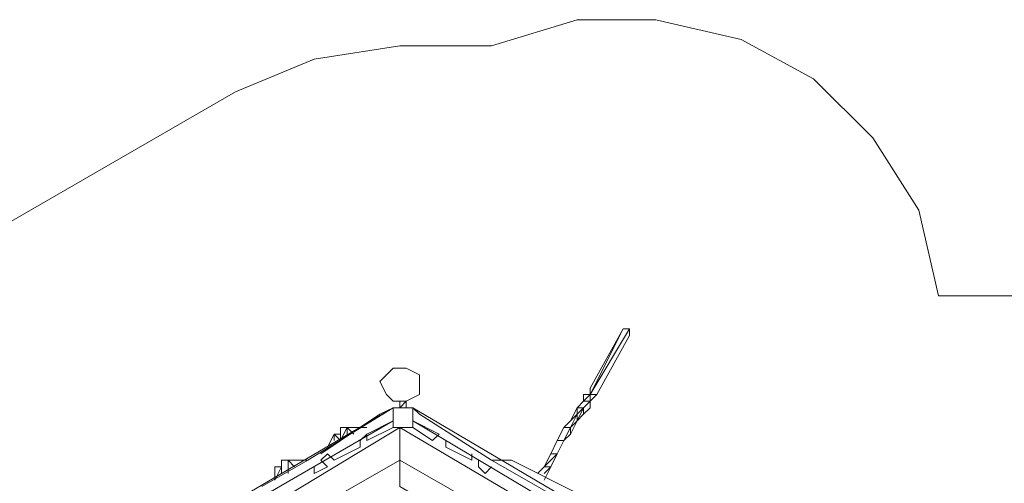
# Model space of a CAD drawing. Units: millimetres. Extents: x -271 to 30180, y 929 to 10486.
# Drawn here: x 3833 to 8556, y 8263 to 10486 of the extents above; entities that cross this region are included whole.
import ezdxf

# ---------------------------------------------------------------- set-up
doc = ezdxf.new("R2010")
doc.units = ezdxf.units.MM
for name, color, linetype, lineweight in [('beslag', 253, 'Continuous', 9), ('bund', 32, 'Continuous', 9), ('indv. brædder', 32, 'Continuous', 9), ('matr', 32, 'Continuous', 9), ('omkreds', 7, 'Continuous', 9), ('robinia', 32, 'Continuous', 9), ('stål', 253, 'Continuous', 9)]:
    doc.layers.add(name, color=color, linetype=linetype, lineweight=lineweight)

msp = doc.modelspace()

# ---------------------------------------------------------------- linework, layer by layer
at = {"layer": 'beslag', "flags": 128}
for points in [[(5655.4, 8656.6), (5655.4, 8625.1), (5686.9, 8656.6), (5686.9, 8625.1), (5686.9, 8656.6)], [(5655.4, 8625.1), (5655.4, 8656.6)], [(5434.9, 8530.6), (5403.4, 8530.6), (5434.9, 8530.6), (5403.4, 8530.6), (5371.9, 8530.6), (5403.4, 8530.6)], [(5371.9, 8499.1), (5340.4, 8499.1)], [(5119.8, 8373.1), (5088.3, 8373.1)], [(5088.3, 8341.6), (5056.8, 8341.6)]]:
    msp.add_lwpolyline(points, dxfattribs=at)
at = {"layer": 'beslag'}
for points in [[(5371.9, 8467.6), (5403.4, 8530.6), (5371.9, 8530.6)], [(5371.9, 8467.6), (5403.4, 8530.6), (5371.9, 8530.6), (5371.9, 8467.6)], [(5403.4, 8499.1), (5403.4, 8530.6)], [(5434.9, 8499.1), (5403.4, 8530.6)], [(5466.4, 8530.6), (5403.4, 8530.6)], [(5466.4, 8530.6), (5403.4, 8530.6), (5434.9, 8530.6), (5497.9, 8530.6), (5434.9, 8530.6), (5403.4, 8530.6)], [(5308.8, 8436.1), (5340.4, 8499.1)], [(5308.8, 8436.1), (5340.4, 8499.1)], [(5308.8, 8436.1), (5340.4, 8499.1)], [(5340.4, 8467.6), (5340.4, 8499.1)], [(5371.9, 8499.1), (5340.4, 8499.1)], [(5371.9, 8499.1), (5340.4, 8499.1), (5371.9, 8467.6), (5340.4, 8499.1)], [(5088.3, 8341.6), (5088.3, 8373.1)], [(5088.3, 8310.1), (5088.3, 8373.1)], [(5119.8, 8373.1), (5088.3, 8373.1)], [(5088.3, 8310.1), (5088.3, 8373.1)], [(5119.8, 8310.1), (5119.8, 8373.1)], [(5119.8, 8341.6), (5119.8, 8373.1)], [(5151.3, 8341.6), (5119.8, 8373.1)], [(5182.8, 8373.1), (5119.8, 8373.1), (5214.3, 8373.1)], [(5182.8, 8373.1), (5214.3, 8373.1), (5119.8, 8373.1)], [(5056.8, 8278.6), (5088.3, 8341.6), (5056.8, 8341.6)], [(5056.8, 8278.6), (5088.3, 8341.6), (5056.8, 8341.6)], [(5088.3, 8341.6), (5088.3, 8310.1)]]:
    msp.add_lwpolyline(points, close=True, dxfattribs=at)
for points in [[(5403.4, 8530.6), (5371.9, 8530.6)], [(5403.4, 8530.6), (5371.9, 8530.6), (5371.9, 8499.1)], [(5088.3, 8341.6), (5056.8, 8341.6), (5056.8, 8278.6), (5056.8, 8310.1)], [(5088.3, 8341.6), (5056.8, 8341.6), (5056.8, 8278.6), (5056.8, 8310.1), (5056.8, 8341.6)]]:
    msp.add_lwpolyline(points, dxfattribs=at)
at = {"layer": 'beslag', "flags": 128}
for points in [[(5340.4, 8499.1), (5371.9, 8499.1)], [(5088.3, 8373.1), (5119.8, 8373.1)], [(5056.8, 8341.6), (5088.3, 8341.6)]]:
    msp.add_lwpolyline(points, close=True, dxfattribs=at)
at = {"layer": 'bund', "flags": 128}
msp.add_lwpolyline([(6537.6, 8121), (6506.1, 8215.5), (6191, 8373.1), (6096.5, 8373.1)], close=True, dxfattribs=at)
msp.add_lwpolyline([(6537.6, 8121), (6506.1, 8215.5), (6191, 8373.1), (6096.5, 8373.1)], close=True, dxfattribs=at)
at = {"layer": 'indv. brædder', "flags": 128}
for points in [[(5623.9, 8562.1), (5497.9, 8499.1), (5623.9, 8562.1)], [(5718.4, 8562.1), (5844.5, 8499.1), (5813, 8467.6), (5718.4, 8530.6), (5813, 8467.6), (5844.5, 8499.1)], [(5623.9, 8530.6), (5497.9, 8467.6), (5497.9, 8499.1), (5497.9, 8467.6)], [(5466.4, 8436.1), (5340.4, 8373.1), (5466.4, 8436.1), (5466.4, 8467.6)], [(6002, 8404.6), (6002, 8373.1), (5876, 8436.1), (5876, 8467.6), (5876, 8436.1), (6002, 8373.1)], [(5277.3, 8373.1), (5308.8, 8341.6), (5245.8, 8310.1), (5245.8, 8341.6), (5245.8, 8310.1), (5308.8, 8341.6)], [(5308.8, 8404.6), (5340.4, 8373.1), (5308.8, 8404.6)], [(6065, 8310.1), (6033.5, 8341.6), (6065, 8310.1), (6096.5, 8341.6)]]:
    msp.add_lwpolyline(points, close=True, dxfattribs=at)
msp.add_lwpolyline([(6033.5, 8373.1), (6033.5, 8341.6)], dxfattribs=at)
at = {"layer": 'matr', "flags": 128}
for points in [[(5623.9, 8625.1), (4393.4, 7900.5), (4424.9, 7869), (5623.9, 8562.1)], [(5214.3, 8373.1), (5623.9, 8625.1)], [(5560.9, 8593.6), (5623.9, 8625.1)], [(5718.4, 8625.1), (5623.9, 8625.1), (5623.9, 8530.6), (5718.4, 8530.6)], [(5718.4, 8625.1), (5623.9, 8625.1), (5623.9, 8530.6), (5718.4, 8530.6)], [(5623.9, 8530.6), (5718.4, 8530.6), (5718.4, 8625.1), (5623.9, 8625.1), (5623.9, 8530.6)], [(5718.4, 8625.1), (5623.9, 8625.1), (5623.9, 8530.6), (5718.4, 8530.6)], [(5718.4, 8625.1), (5718.4, 8562.1), (6884.2, 7869), (6947.2, 7900.5)], [(5718.4, 8562.1), (6884.2, 7869), (6947.2, 7900.5), (5718.4, 8625.1)], [(5277.3, 8404.6), (5560.9, 8593.6)], [(5497.9, 8499.1), (5466.4, 8467.6)], [(4993.8, 8247), (5214.3, 8373.1)], [(5308.8, 8404.6), (5277.3, 8373.1)]]:
    msp.add_lwpolyline(points, close=True, dxfattribs=at)
for points in [[(4393.4, 7900.5), (4424.9, 7869), (5623.9, 8562.1), (5623.9, 8625.1)], [(5749.9, 8593.6), (5718.4, 8625.1)], [(6096.5, 8373.1), (5749.9, 8593.6)], [(6096.5, 8373.1), (5749.9, 8593.6)]]:
    msp.add_lwpolyline(points, dxfattribs=at)
at = {"layer": 'omkreds'}
msp.add_lwpolyline([(2566, 4051.4), (2408.5, 4397.9), (2376.9, 4776), (2376.9, 5565.5), (-271.4, 5565.5), (-271.4, 8593.6), (2187.9, 8593.6), (4867.7, 10139.2), (5245.8, 10296.8), (5655.4, 10359.8), (6096.5, 10359.8), (6506.1, 10485.8), (6884.2, 10485.8), (7293.8, 10391.3), (7640.4, 10202.2), (7925.7, 9918.7), (8146.2, 9572.1), (8240.7, 9162.5), (10036.6, 9162.5)], dxfattribs=at)
at = {"layer": 'robinia', "flags": 128}
for points in [[(5623.9, 8814.2), (5686.9, 8814.2), (5749.9, 8782.7), (5749.9, 8751.2), (5749.9, 8688.1), (5686.9, 8656.6), (5623.9, 8656.6), (5592.4, 8688.1), (5560.9, 8751.2), (5592.4, 8782.7), (5560.9, 8751.2), (5592.4, 8688.1), (5623.9, 8656.6), (5686.9, 8656.6), (5749.9, 8688.1), (5749.9, 8751.2), (5749.9, 8782.7), (5686.9, 8814.2), (5623.9, 8814.2), (5592.4, 8782.7)], [(5655.4, 8530.6), (5655.4, 8373.1), (5655.4, 8530.6), (4458.2, 7806)], [(6884.2, 7806), (5655.4, 8530.6), (5655.4, 8373.1), (6758.2, 7742.9)], [(4552.7, 7742.9), (5655.4, 8373.1), (4552.7, 7742.9)], [(6758.2, 7742.9), (5655.4, 8373.1), (5655.4, 8247), (6632.1, 7679.9)]]:
    msp.add_lwpolyline(points, close=True, dxfattribs=at)
for points in [[(6884.2, 7806), (5655.4, 8530.6)], [(5655.4, 8373.1), (5655.4, 8247), (5655.4, 8373.1), (4552.7, 7742.9), (4458.2, 7806)]]:
    msp.add_lwpolyline(points, dxfattribs=at)
at = {"layer": 'stål', "flags": 128}
for points in [[(6569.1, 8719.7), (6726.7, 9003.2)], [(6569.1, 8688.1), (6758.2, 9003.2)], [(6726.7, 9003.2), (6569.1, 8688.1)], [(6758.2, 9003.2), (6726.7, 9003.2)], [(6758.2, 8971.7), (6758.2, 9003.2)], [(6600.6, 8688.1), (6758.2, 8971.7)], [(6600.6, 8688.1), (6758.2, 8971.7)], [(6569.1, 8719.7), (6569.1, 8688.1), (6537.6, 8688.1)], [(6569.1, 8688.1), (6569.1, 8719.7)], [(6537.6, 8656.6), (6506.1, 8625.1)], [(6537.6, 8625.1), (6569.1, 8656.6), (6537.6, 8656.6)], [(6569.1, 8656.6), (6537.6, 8625.1)], [(6600.6, 8688.1), (6569.1, 8688.1)], [(6569.1, 8688.1), (6569.1, 8656.6)], [(6569.1, 8656.6), (6600.6, 8688.1)], [(6569.1, 8656.6), (6569.1, 8688.1)], [(6569.1, 8688.1), (6600.6, 8688.1)], [(6569.1, 8688.1), (6569.1, 8656.6)], [(6569.1, 8625.1), (6569.1, 8656.6)], [(6569.1, 8625.1), (6569.1, 8656.6)], [(6474.6, 8562.1), (6506.1, 8625.1), (6506.1, 8593.6)], [(6506.1, 8593.6), (6537.6, 8625.1), (6506.1, 8625.1)], [(6537.6, 8625.1), (6506.1, 8562.1)], [(6537.6, 8593.6), (6569.1, 8625.1)], [(6537.6, 8593.6), (6537.6, 8625.1)], [(6474.6, 8530.6), (6506.1, 8593.6), (6474.6, 8562.1), (6443.1, 8530.6)], [(6506.1, 8593.6), (6474.6, 8530.6)], [(6474.6, 8530.6), (6506.1, 8562.1), (6506.1, 8593.6)], [(6474.6, 8499.1), (6506.1, 8562.1)], [(6506.1, 8562.1), (6537.6, 8593.6)], [(6443.1, 8467.6), (6474.6, 8530.6), (6443.1, 8530.6), (6411.6, 8467.6)], [(6474.6, 8530.6), (6443.1, 8467.6)], [(6474.6, 8530.6), (6443.1, 8467.6)], [(6474.6, 8499.1), (6474.6, 8530.6)], [(6411.6, 8404.6), (6443.1, 8467.6), (6411.6, 8467.6), (6380.1, 8404.6)], [(6443.1, 8467.6), (6411.6, 8404.6)], [(6411.6, 8404.6), (6443.1, 8467.6)], [(6443.1, 8467.6), (6411.6, 8404.6)], [(6443.1, 8467.6), (6474.6, 8499.1)], [(6411.6, 8404.6), (6380.1, 8341.6)], [(6380.1, 8341.6), (6411.6, 8404.6)], [(6411.6, 8404.6), (6380.1, 8341.6)], [(6348.6, 8341.6), (6317.1, 8310.1)], [(6348.6, 8341.6), (6317.1, 8310.1)], [(6380.1, 8341.6), (6348.6, 8341.6)], [(6380.1, 8341.6), (6348.6, 8341.6)], [(6348.6, 8278.6), (6380.1, 8341.6)], [(6380.1, 8341.6), (6348.6, 8278.6)], [(6348.6, 8310.1), (6380.1, 8341.6), (6348.6, 8341.6)]]:
    msp.add_lwpolyline(points, dxfattribs=at)
for points in [[(6537.6, 8656.6), (6569.1, 8688.1), (6537.6, 8688.1)], [(6348.6, 8341.6), (6411.6, 8404.6), (6380.1, 8404.6)]]:
    msp.add_lwpolyline(points, close=True, dxfattribs=at)

doc.saveas('drawing.dxf')
